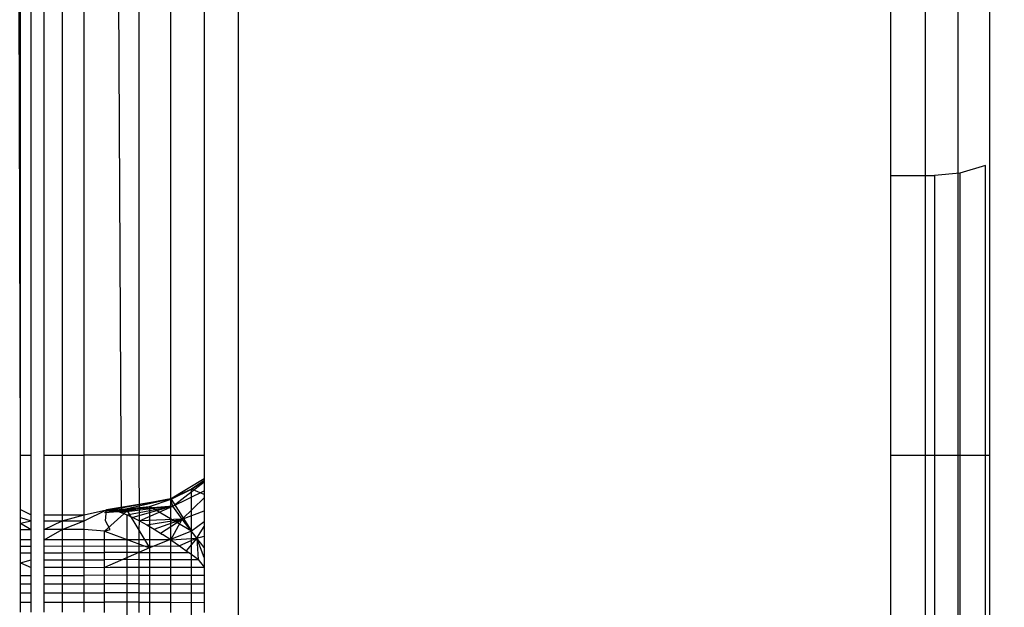
# Model space of a CAD drawing. Units: millimetres. Extents: x 22598 to 29003, y -7629 to -129.
# Drawn here: x 27086 to 27090, y -3650 to -3648 of the extents above; entities that cross this region are included whole.
import ezdxf

# ---------------------------------------------------------------- set-up
doc = ezdxf.new("R2010")
doc.units = ezdxf.units.MM
doc.layers.add('Strefa bezpieczna', color=8, linetype='Continuous')
doc.dimstyles.get("Standard").update_dxf_attribs({"dimtxt": 180, "dimasz": 200, "dimexe": 0.18, "dimexo": 0.0625, "dimgap": 200, "dimtad": 0, "dimtih": 1, "dimtoh": 1, "dimlfac": 0.001, "dimzin": 0, "dimdsep": 46, "dimtxsty": 'Standard', "dimcen": 0.09, "dimse1": 1, "dimse2": 1, "dimadec": 0, "dimazin": 0, "dimtfac": 1, "dimtdec": 4, "dimtofl": 0, "dimtmove": 0, "dimatfit": 3, "dimfxl": 1, "dimtolj": 1, "dimtzin": 0, "dimarcsym": 0})

# ---------------------------------------------------------------- blocks, each defined once
blk = doc.blocks.new('*D102')
at = {"layer": 'Defpoints', "color": 0}
for p in [(29002.6334, -247.3461), (29002.6334, -3235.6165), (24705.86, -5476.0474)]:
    blk.add_point(p, dxfattribs=at)
at = {"layer": 'Strefa bezpieczna', "color": 0, "lineweight": -2}
for p, q in [((24905.86, -247.3461), (26399.2467, -247.3461)), ((28802.6334, -247.3461), (27309.2467, -247.3461))]:
    blk.add_line(p, q, dxfattribs=at)
at = {"layer": 'Strefa bezpieczna', "color": 0}
for points in [[(24905.86, -214.0128), (24905.86, -280.6795), (24705.86, -247.3461)], [(28802.6334, -280.6795), (28802.6334, -214.0128), (29002.6334, -247.3461)]]:
    blk.add_solid(points, dxfattribs=at)
at = {"layer": 'Strefa bezpieczna', "color": 0, "insert": (26854.2467, -247.3461), "char_height": 180, "attachment_point": 5}
blk.add_mtext('\\A1;4.30', dxfattribs=at)
blk = doc.blocks.new('*D103')
at = {"layer": 'Defpoints', "color": 0}
for p in [(27470.86, -807.3136), (27470.86, -4047.7853), (25992.3665, -4051.3929)]:
    blk.add_point(p, dxfattribs=at)
at = {"layer": 'Strefa bezpieczna', "color": 0, "lineweight": -2}
for p, q in [((26192.3665, -807.3136), (26299.622, -807.3136)), ((27270.86, -807.3136), (27179.622, -807.3136))]:
    blk.add_line(p, q, dxfattribs=at)
at = {"layer": 'Strefa bezpieczna', "color": 0}
for points in [[(26192.3665, -773.9802), (26192.3665, -840.6469), (25992.3665, -807.3136)], [(27270.86, -840.6469), (27270.86, -773.9802), (27470.86, -807.3136)]]:
    blk.add_solid(points, dxfattribs=at)
at = {"layer": 'Strefa bezpieczna', "color": 0, "insert": (26739.622, -807.3136), "char_height": 180, "attachment_point": 5}
blk.add_mtext('\\A1;1.48', dxfattribs=at)
blk = doc.blocks.new('*D104')
at = {"layer": 'Defpoints', "color": 0}
for p in [(26900.8159, -1472.2571), (22836.2151, -7629.1369), (27138.3279, -7629.1369)]:
    blk.add_point(p, dxfattribs=at)
at = {"layer": 'Strefa bezpieczna', "color": 0, "lineweight": -2}
for p, q in [((22836.2151, -1672.2571), (22836.2151, -4260.697)), ((22836.2151, -7429.1369), (22836.2151, -4840.697))]:
    blk.add_line(p, q, dxfattribs=at)
at = {"layer": 'Strefa bezpieczna', "color": 0}
for points in [[(22869.5484, -1672.2571), (22802.8818, -1672.2571), (22836.2151, -1472.2571)], [(22802.8818, -7429.1369), (22869.5484, -7429.1369), (22836.2151, -7629.1369)]]:
    blk.add_solid(points, dxfattribs=at)
at = {"layer": 'Strefa bezpieczna', "color": 0, "insert": (22836.2151, -4550.697), "char_height": 180, "attachment_point": 5}
blk.add_mtext('\\A1;6.16', dxfattribs=at)

msp = doc.modelspace()

# ---------------------------------------------------------------- linework, layer by layer
for p, q in [((27085.86, -3649.5353), (27085.7629, -3612.9603)), ((27085.86, -3649.5353), (27085.86, -3639.7853)), ((27085.909, -3649.5353), (27085.909, -3639.7853)), ((27085.969, -3649.5353), (27085.969, -3639.7853)), ((27086.051, -3639.7853), (27086.051, -3649.5353)), ((27086.1529, -3649.5353), (27086.1529, -3639.7853)), ((27086.2722, -3639.7853), (27086.3234, -3649.7987)), ((27086.406, -3649.5353), (27086.406, -3639.7853)), ((27086.551, -3649.5353), (27086.551, -3639.7853)), ((27086.7036, -3639.7853), (27086.7036, -3649.5353)), ((27086.86, -3639.7853), (27086.86, -3662.7853)), ((27089.86, -3648.25), (27089.86, -3639.7853)), ((27090.0165, -3639.7853), (27090.0165, -3648.25)), ((27090.169, -3649.5353), (27090.169, -3639.7853)), ((27090.314, -3649.5353), (27090.314, -3639.7853)), ((27090.2951, -3648.2039), (27090.176, -3648.239)), ((27090.2951, -3648.2039), (27090.176, -3648.239)), ((27090.2951, -3657.5045), (27090.2951, -3648.2039)), ((27090.2951, -3652.0662), (27090.2951, -3648.2039)), ((27090.2951, -3657.5045), (27090.2951, -3648.2039)), ((27090.2951, -3652.0662), (27090.2951, -3648.2039)), ((27089.86, -3648.25), (27090.0165, -3648.25)), ((27089.86, -3649.5353), (27089.86, -3648.25)), ((27090.0165, -3648.25), (27090.06, -3648.25)), ((27090.0165, -3648.25), (27090.0165, -3649.5353)), ((27090.176, -3648.239), (27090.06, -3648.25)), ((27090.176, -3648.239), (27090.06, -3648.25)), ((27090.06, -3648.25), (27090.06, -3649.5353)), ((27090.176, -3648.239), (27090.176, -3657.4899)), ((27090.176, -3648.239), (27090.176, -3652.0807)), ((27090.176, -3648.239), (27090.176, -3657.4899)), ((27090.176, -3648.239), (27090.176, -3652.0807)), ((27085.86, -3649.5353), (27085.909, -3649.5353)), ((27085.86, -3649.7853), (27085.86, -3649.5353)), ((27085.909, -3649.8087), (27085.909, -3649.5353)), ((27085.969, -3649.5353), (27086.051, -3649.5353)), ((27085.969, -3649.8087), (27085.969, -3649.5353)), ((27086.051, -3649.5353), (27086.051, -3649.8087)), ((27086.051, -3649.5353), (27086.1529, -3649.5353)), ((27086.1529, -3649.8087), (27086.1529, -3649.5353)), ((27086.406, -3649.5353), (27086.1529, -3649.5353)), ((27086.406, -3649.5353), (27086.551, -3649.5353)), ((27086.4073, -3649.837), (27086.406, -3649.5353)), ((27086.5507, -3649.9242), (27086.551, -3649.5353)), ((27086.551, -3649.5353), (27086.7036, -3649.5353)), ((27086.7036, -3649.5353), (27086.7036, -3650.0497)), ((27089.86, -3649.5353), (27090.0165, -3649.5353)), ((27089.86, -3652.0852), (27089.86, -3649.5353)), ((27090.0165, -3649.5353), (27090.06, -3649.5353)), ((27090.0165, -3649.5353), (27090.0165, -3652.0852)), ((27090.06, -3649.5353), (27090.06, -3652.0852)), ((27090.06, -3649.5353), (27090.169, -3649.5353)), ((27090.169, -3649.5353), (27090.314, -3649.5353)), ((27090.169, -3660.0353), (27090.169, -3649.5353)), ((27090.314, -3660.0353), (27090.314, -3649.5353)), ((27086.5491, -3649.7349), (27086.7036, -3649.6415)), ((27086.5491, -3649.7349), (27086.7036, -3649.6415)), ((27086.5596, -3649.7688), (27086.7036, -3649.6576)), ((27086.5596, -3649.7688), (27086.7036, -3649.6576)), ((27086.7036, -3649.6507), (27086.6461, -3649.691)), ((27086.7036, -3649.6507), (27086.6461, -3649.691)), ((27086.6461, -3649.691), (27086.7036, -3649.6527)), ((27086.6461, -3649.691), (27086.7036, -3649.6527)), ((27086.6461, -3649.691), (27086.5491, -3649.7349)), ((27086.6461, -3649.691), (27086.5491, -3649.7349)), ((27086.5523, -3649.7372), (27086.6461, -3649.691)), ((27086.5523, -3649.7372), (27086.6461, -3649.691)), ((27086.5596, -3649.7688), (27086.7036, -3649.6995)), ((27086.5596, -3649.7688), (27086.7036, -3649.6995)), ((27086.6462, -3649.884), (27086.6461, -3649.691)), ((27086.7036, -3649.7156), (27086.6461, -3649.691)), ((27086.6462, -3649.884), (27086.6461, -3649.691)), ((27086.7036, -3649.7156), (27086.6461, -3649.691)), ((27086.5523, -3649.7372), (27086.2486, -3649.7907)), ((27086.5523, -3649.7372), (27086.2486, -3649.7907)), ((27086.5523, -3649.7372), (27086.2557, -3649.7866)), ((27086.5523, -3649.7372), (27086.2557, -3649.7866)), ((27086.2671, -3649.7853), (27086.5491, -3649.7349)), ((27086.2671, -3649.7853), (27086.5491, -3649.7349)), ((27086.2671, -3649.7853), (27086.5523, -3649.7372)), ((27086.2671, -3649.7853), (27086.5523, -3649.7372)), ((27086.5491, -3649.7349), (27086.2824, -3649.7869)), ((27086.5491, -3649.7349), (27086.2824, -3649.7869)), ((27086.3013, -3649.7914), (27086.5491, -3649.7349)), ((27086.3013, -3649.7914), (27086.5491, -3649.7349)), ((27086.4532, -3649.7707), (27086.5523, -3649.7372)), ((27086.4532, -3649.7707), (27086.5523, -3649.7372)), ((27086.5596, -3649.7688), (27086.5491, -3649.7349)), ((27086.5596, -3649.7688), (27086.5491, -3649.7349)), ((27086.5523, -3649.7372), (27086.6462, -3649.884)), ((27086.5523, -3649.7372), (27086.6462, -3649.884)), ((27086.6025, -3649.8293), (27086.7036, -3649.7307)), ((27086.6025, -3649.8293), (27086.7036, -3649.7307)), ((27085.86, -3649.8469), (27085.86, -3649.7853)), ((27085.86, -3649.7853), (27085.909, -3649.8087)), ((27085.86, -3649.8214), (27085.86, -3649.7853)), ((27086.1529, -3649.8087), (27086.2557, -3649.7866)), ((27086.1529, -3649.8372), (27086.2557, -3649.7866)), ((27086.2462, -3649.7979), (27086.3506, -3649.7911)), ((27086.3506, -3649.7911), (27086.2462, -3649.8843)), ((27086.2462, -3649.7979), (27086.3506, -3649.7911)), ((27086.3506, -3649.7911), (27086.2462, -3649.8843)), ((27086.2486, -3649.7907), (27086.4532, -3649.7707)), ((27086.2486, -3649.7907), (27086.4532, -3649.7707)), ((27086.2486, -3649.7907), (27086.3506, -3649.7911)), ((27086.2486, -3649.7907), (27086.3506, -3649.7911)), ((27086.2508, -3649.8372), (27086.2557, -3649.7866)), ((27086.2557, -3649.7866), (27086.2824, -3649.7869)), ((27086.2824, -3649.7869), (27086.3234, -3649.7987)), ((27086.5596, -3649.7688), (27086.3013, -3649.7914)), ((27086.5596, -3649.7688), (27086.3013, -3649.7914)), ((27086.5596, -3649.7688), (27086.3234, -3649.7987)), ((27086.5596, -3649.7688), (27086.3234, -3649.7987)), ((27086.3486, -3649.8087), (27086.5596, -3649.7688)), ((27086.3486, -3649.8087), (27086.5596, -3649.7688)), ((27086.3506, -3649.7911), (27086.4532, -3649.7707)), ((27086.3506, -3649.7911), (27086.4532, -3649.7707)), ((27086.3506, -3649.7911), (27086.4532, -3649.9607)), ((27086.3506, -3649.7911), (27086.4532, -3649.9607)), ((27086.5596, -3649.7688), (27086.3767, -3649.8215)), ((27086.5596, -3649.7688), (27086.3767, -3649.8215)), ((27086.4073, -3649.837), (27086.5596, -3649.7688)), ((27086.4073, -3649.837), (27086.5596, -3649.7688)), ((27086.4532, -3649.7707), (27086.4532, -3649.9607)), ((27086.6462, -3649.884), (27086.4532, -3649.7707)), ((27086.4532, -3649.7707), (27086.4532, -3649.9607)), ((27086.6462, -3649.884), (27086.4532, -3649.7707)), ((27086.6025, -3649.8293), (27086.5596, -3649.7688)), ((27086.6025, -3649.8293), (27086.5596, -3649.7688)), ((27086.6025, -3649.8293), (27086.7036, -3649.7909)), ((27086.6025, -3649.8293), (27086.7036, -3649.7909)), ((27085.86, -3649.8214), (27085.909, -3649.8374)), ((27085.86, -3649.876), (27085.86, -3649.8214)), ((27085.86, -3649.8469), (27085.909, -3649.8374)), ((27085.909, -3649.8374), (27085.909, -3649.8087)), ((27085.909, -3649.876), (27085.909, -3649.8374)), ((27085.969, -3649.8087), (27086.051, -3649.8087)), ((27085.969, -3649.8374), (27085.969, -3649.8087)), ((27085.969, -3649.8374), (27086.051, -3649.8373)), ((27085.969, -3649.8759), (27086.051, -3649.8373)), ((27085.969, -3649.8759), (27085.969, -3649.8374)), ((27086.051, -3649.8087), (27086.1529, -3649.8087)), ((27086.051, -3649.8087), (27086.051, -3649.8373)), ((27086.051, -3649.8373), (27086.1529, -3649.8087)), ((27086.051, -3649.8373), (27086.1529, -3649.8372)), ((27086.051, -3649.8759), (27086.1529, -3649.8372)), ((27086.051, -3649.8373), (27086.051, -3649.8759)), ((27086.1529, -3649.8372), (27086.1529, -3649.8087)), ((27086.1529, -3649.8759), (27086.1529, -3649.8372)), ((27086.2722, -3649.8758), (27086.2508, -3649.8372)), ((27086.3234, -3649.7987), (27086.3486, -3649.8087)), ((27086.3486, -3649.8087), (27086.3767, -3649.8215)), ((27086.3486, -3649.8087), (27086.3486, -3650.9303)), ((27086.3767, -3649.8215), (27086.4073, -3649.837)), ((27086.406, -3649.8758), (27086.4073, -3649.837)), ((27086.6025, -3649.8293), (27086.4073, -3649.837)), ((27086.6025, -3649.8293), (27086.4073, -3649.837)), ((27086.4073, -3649.837), (27086.4402, -3649.8551)), ((27086.4402, -3649.8551), (27086.6025, -3649.8293)), ((27086.4402, -3649.8551), (27086.6025, -3649.8293)), ((27086.4752, -3649.8757), (27086.6025, -3649.8293)), ((27086.4752, -3649.8757), (27086.6025, -3649.8293)), ((27086.5036, -3649.8933), (27086.6025, -3649.8293)), ((27086.5036, -3649.8933), (27086.6025, -3649.8293)), ((27086.5507, -3649.9242), (27086.6025, -3649.8293)), ((27086.5507, -3649.9242), (27086.6025, -3649.8293)), ((27086.6705, -3649.9161), (27086.6025, -3649.8293)), ((27086.6705, -3649.9161), (27086.6025, -3649.8293)), ((27085.86, -3649.8469), (27085.909, -3649.876)), ((27085.86, -3649.876), (27085.86, -3649.8469)), ((27085.86, -3649.876), (27085.909, -3649.876)), ((27085.86, -3649.9242), (27085.86, -3649.876)), ((27085.909, -3649.9242), (27085.909, -3649.876)), ((27086.051, -3649.8759), (27085.969, -3649.8759)), ((27085.969, -3649.9242), (27085.969, -3649.8759)), ((27085.969, -3649.9242), (27086.051, -3649.8759)), ((27086.1529, -3649.8759), (27086.051, -3649.8759)), ((27086.051, -3649.8759), (27086.051, -3649.9242)), ((27086.2462, -3649.8843), (27086.1529, -3649.8759)), ((27086.1529, -3649.9242), (27086.1529, -3649.8759)), ((27086.2462, -3649.8843), (27086.2722, -3649.8758)), ((27086.2462, -3649.9242), (27086.2462, -3649.8843)), ((27086.2462, -3649.8843), (27086.4532, -3649.9607)), ((27086.2462, -3649.8843), (27086.4532, -3649.9607)), ((27086.406, -3649.9242), (27086.406, -3649.8758)), ((27086.4402, -3649.8551), (27086.4752, -3649.8757)), ((27086.6462, -3649.884), (27086.4532, -3649.9607)), ((27086.6462, -3649.884), (27086.4532, -3649.9607)), ((27086.4752, -3649.8757), (27086.5121, -3649.8988)), ((27086.7036, -3649.8417), (27086.6462, -3649.884)), ((27086.7036, -3649.8417), (27086.6462, -3649.884)), ((27086.6462, -3650.3002), (27086.6462, -3649.884)), ((27086.6462, -3650.3002), (27086.6462, -3649.884)), ((27086.6705, -3649.9161), (27086.7036, -3649.8624)), ((27086.6705, -3649.9161), (27086.7036, -3649.8624)), ((27085.909, -3649.9242), (27085.86, -3649.9242)), ((27085.86, -3649.9835), (27085.86, -3649.9242)), ((27085.909, -3649.9834), (27085.909, -3649.9242)), ((27086.051, -3649.9242), (27085.969, -3649.9242)), ((27085.969, -3649.9533), (27085.969, -3649.9242)), ((27086.1529, -3649.9242), (27086.051, -3649.9242)), ((27086.051, -3649.9242), (27086.051, -3649.9832)), ((27086.2462, -3649.9242), (27086.1529, -3649.9242)), ((27086.1529, -3649.983), (27086.1529, -3649.9242)), ((27086.2462, -3649.9829), (27086.2462, -3649.9242)), ((27086.406, -3649.9242), (27086.2462, -3649.9242)), ((27086.5507, -3649.9242), (27086.406, -3649.9242)), ((27086.406, -3649.9826), (27086.406, -3649.9242)), ((27086.5507, -3649.9242), (27086.5121, -3649.8988)), ((27086.5507, -3649.9242), (27086.6705, -3649.9161)), ((27086.5507, -3649.9242), (27086.6705, -3649.9161)), ((27086.5507, -3649.9242), (27086.5909, -3649.9521)), ((27086.551, -3649.9824), (27086.5507, -3649.9242)), ((27086.6705, -3649.9161), (27086.5909, -3649.9521)), ((27086.6705, -3649.9161), (27086.5909, -3649.9521)), ((27086.6705, -3649.9161), (27086.6222, -3649.9744)), ((27086.6705, -3649.9161), (27086.6222, -3649.9744)), ((27086.6705, -3649.9161), (27086.7036, -3649.9065)), ((27086.6705, -3649.9161), (27086.7036, -3649.9065)), ((27086.7036, -3649.9588), (27086.6705, -3649.9161)), ((27086.6705, -3649.9161), (27086.6759, -3650.0148)), ((27086.7036, -3650.0047), (27086.6705, -3649.9161)), ((27086.7036, -3649.9588), (27086.6705, -3649.9161)), ((27086.6705, -3649.9161), (27086.6759, -3650.0148)), ((27086.7036, -3650.0047), (27086.6705, -3649.9161)), ((27085.86, -3649.9535), (27085.909, -3649.9534)), ((27085.969, -3649.9533), (27086.5909, -3649.9521)), ((27085.969, -3650.0157), (27085.969, -3649.9533)), ((27086.4532, -3649.9607), (27086.2462, -3650.0513)), ((27086.4532, -3649.9607), (27086.2462, -3650.0513)), ((27086.4532, -3649.9607), (27086.4532, -3650.3704)), ((27086.4532, -3649.9607), (27086.4532, -3650.3704)), ((27086.5909, -3649.9521), (27086.6327, -3649.9822)), ((27085.86, -3649.9835), (27085.909, -3649.9834)), ((27085.86, -3650.03), (27085.86, -3649.9835)), ((27085.86, -3650.03), (27085.909, -3650.0158)), ((27085.909, -3650.0158), (27085.909, -3649.9834)), ((27085.909, -3650.0505), (27085.909, -3650.0158)), ((27085.969, -3649.9833), (27086.051, -3649.9832)), ((27085.969, -3650.0157), (27086.051, -3650.0156)), ((27085.969, -3650.0504), (27085.969, -3650.0157)), ((27086.051, -3649.9832), (27086.1529, -3649.983)), ((27086.051, -3649.9832), (27086.051, -3650.0156)), ((27086.051, -3650.0156), (27086.1529, -3650.0155)), ((27086.051, -3650.0156), (27086.051, -3650.0504)), ((27086.1529, -3649.983), (27086.2462, -3649.9829)), ((27086.1529, -3650.0155), (27086.1529, -3649.983)), ((27086.1529, -3650.0155), (27086.2462, -3650.0153)), ((27086.1529, -3650.0502), (27086.1529, -3650.0155)), ((27086.406, -3649.9826), (27086.2462, -3649.9829)), ((27086.2462, -3650.0153), (27086.2462, -3649.9829)), ((27086.406, -3650.0151), (27086.2462, -3650.0153)), ((27086.2462, -3650.0513), (27086.2462, -3650.0153)), ((27086.406, -3649.9826), (27086.551, -3649.9824)), ((27086.406, -3650.0151), (27086.406, -3649.9826)), ((27086.406, -3650.0151), (27086.551, -3650.0149)), ((27086.406, -3650.05), (27086.406, -3650.0151)), ((27086.551, -3649.9824), (27086.6327, -3649.9822)), ((27086.551, -3650.0149), (27086.551, -3649.9824)), ((27086.551, -3650.0149), (27086.6759, -3650.0148)), ((27086.551, -3650.0498), (27086.551, -3650.0149)), ((27086.6759, -3650.0148), (27086.6327, -3649.9822)), ((27086.6759, -3650.0148), (27086.7036, -3650.0497)), ((27085.86, -3650.03), (27085.909, -3650.0505)), ((27085.86, -3650.0875), (27085.86, -3650.03)), ((27085.909, -3650.0874), (27085.909, -3650.0505)), ((27085.969, -3650.0504), (27086.051, -3650.0504)), ((27085.969, -3650.1265), (27085.969, -3650.0504)), ((27086.051, -3650.0504), (27086.1529, -3650.0502)), ((27086.051, -3650.0504), (27086.051, -3650.0873)), ((27086.1529, -3650.0502), (27086.2462, -3650.0513)), ((27086.1529, -3650.0873), (27086.1529, -3650.0502)), ((27086.2462, -3650.0513), (27086.2722, -3650.0501)), ((27086.2462, -3650.1264), (27086.2462, -3650.0513)), ((27086.2722, -3650.0501), (27086.406, -3650.05)), ((27086.406, -3650.05), (27086.551, -3650.0498)), ((27086.406, -3650.0871), (27086.406, -3650.05)), ((27086.551, -3650.0498), (27086.7036, -3650.0497)), ((27086.551, -3650.087), (27086.551, -3650.0498)), ((27086.7036, -3650.0497), (27086.7036, -3650.0869)), ((27085.86, -3650.0875), (27085.909, -3650.0874)), ((27085.86, -3650.1265), (27085.86, -3650.0875)), ((27085.909, -3650.1265), (27085.909, -3650.0874)), ((27085.969, -3650.0874), (27086.051, -3650.0873)), ((27086.051, -3650.0873), (27086.1529, -3650.0873)), ((27086.051, -3650.0873), (27086.051, -3650.1265)), ((27086.406, -3650.0871), (27086.1529, -3650.0873)), ((27086.1529, -3650.1264), (27086.1529, -3650.0873)), ((27086.406, -3650.0871), (27086.551, -3650.087)), ((27086.406, -3650.1263), (27086.406, -3650.0871)), ((27086.551, -3650.087), (27086.7036, -3650.0869)), ((27086.551, -3650.1263), (27086.551, -3650.087)), ((27086.7036, -3650.0869), (27086.7036, -3650.1262)), ((27085.86, -3650.1265), (27085.909, -3650.1265)), ((27085.86, -3650.1676), (27085.86, -3650.1265)), ((27085.909, -3650.1676), (27085.909, -3650.1265)), ((27085.969, -3650.1265), (27086.051, -3650.1265)), ((27085.969, -3650.1676), (27085.969, -3650.1265)), ((27086.051, -3650.1265), (27086.1529, -3650.1264)), ((27086.051, -3650.1265), (27086.051, -3650.1676)), ((27086.1529, -3650.1264), (27086.2462, -3650.1264)), ((27086.1529, -3650.1676), (27086.1529, -3650.1264)), ((27086.406, -3650.1263), (27086.2462, -3650.1264)), ((27086.2462, -3650.1676), (27086.2462, -3650.1264)), ((27086.406, -3650.1263), (27086.551, -3650.1263)), ((27086.406, -3650.1676), (27086.406, -3650.1263)), ((27086.551, -3650.1263), (27086.7036, -3650.1262)), ((27086.551, -3650.1676), (27086.551, -3650.1263)), ((27086.7036, -3650.1262), (27086.7036, -3650.1676)), ((27085.86, -3650.1676), (27085.909, -3650.1676)), ((27085.86, -3650.211), (27085.86, -3650.1676)), ((27085.909, -3650.211), (27085.909, -3650.1676)), ((27085.969, -3650.1676), (27086.051, -3650.1676)), ((27085.969, -3650.211), (27085.969, -3650.1676)), ((27086.051, -3650.1676), (27086.1529, -3650.1676)), ((27086.051, -3650.1676), (27086.051, -3650.211)), ((27086.1529, -3650.1676), (27086.2462, -3650.1676)), ((27086.1529, -3650.2111), (27086.1529, -3650.1676)), ((27086.2462, -3650.2111), (27086.2462, -3650.1676)), ((27086.406, -3650.1676), (27086.2462, -3650.1676)), ((27086.406, -3650.1676), (27086.551, -3650.1676)), ((27086.406, -3650.2112), (27086.406, -3650.1676)), ((27086.551, -3650.1676), (27086.7036, -3650.1676)), ((27086.551, -3650.2112), (27086.551, -3650.1676)), ((27086.7036, -3650.1676), (27086.7036, -3650.2113)), ((27085.86, -3650.211), (27085.909, -3650.211)), ((27085.86, -3650.2568), (27085.86, -3650.211)), ((27085.909, -3650.2569), (27085.909, -3650.211)), ((27085.969, -3650.211), (27086.051, -3650.211)), ((27085.969, -3650.2569), (27085.969, -3650.211)), ((27086.051, -3650.211), (27086.1529, -3650.2111)), ((27086.051, -3650.211), (27086.051, -3650.257)), ((27086.1529, -3650.2111), (27086.2462, -3650.2111)), ((27086.1529, -3650.2571), (27086.1529, -3650.2111)), ((27086.2462, -3650.2572), (27086.2462, -3650.2111)), ((27086.406, -3650.2112), (27086.2462, -3650.2111)), ((27086.406, -3650.2112), (27086.551, -3650.2112)), ((27086.406, -3650.2573), (27086.406, -3650.2112)), ((27086.551, -3650.2112), (27086.7036, -3650.2113)), ((27086.551, -3650.2574), (27086.551, -3650.2112)), ((27086.7036, -3650.2113), (27086.7036, -3650.2575))]:
    msp.add_line(p, q)

# ---------------------------------------------------------------- dimensions: what is measured, and where the dimension line sits
at = {"layer": 'Strefa bezpieczna'}
for base, p1, p2, picture, middle in [((29002.6334, -247.3461), (24705.86, -5476.0474), (29002.6334, -3235.6165), '*D102', (26854.2467, -247.3461)), ((27470.86, -807.3136), (25992.3665, -4051.3929), (27470.86, -4047.7853), '*D103', (26739.622, -807.3136))]:
    dim = msp.add_linear_dim(base=base, p1=p1, p2=p2, dimstyle='Standard', dxfattribs=at)
    dim.commit()
    dim.dimension.update_dxf_attribs({"geometry": picture, "text_midpoint": middle, "dimtype": 160})
dim = msp.add_linear_dim(base=(22836.2151, -7629.1369), p1=(26900.8159, -1472.2571), p2=(27138.3279, -7629.1369), angle=90, dimstyle='Standard', dxfattribs=at)
dim.commit()
dim.dimension.update_dxf_attribs({"geometry": '*D104', "text_midpoint": (22836.2151, -4550.697), "dimtype": 160})

doc.saveas('drawing.dxf')
